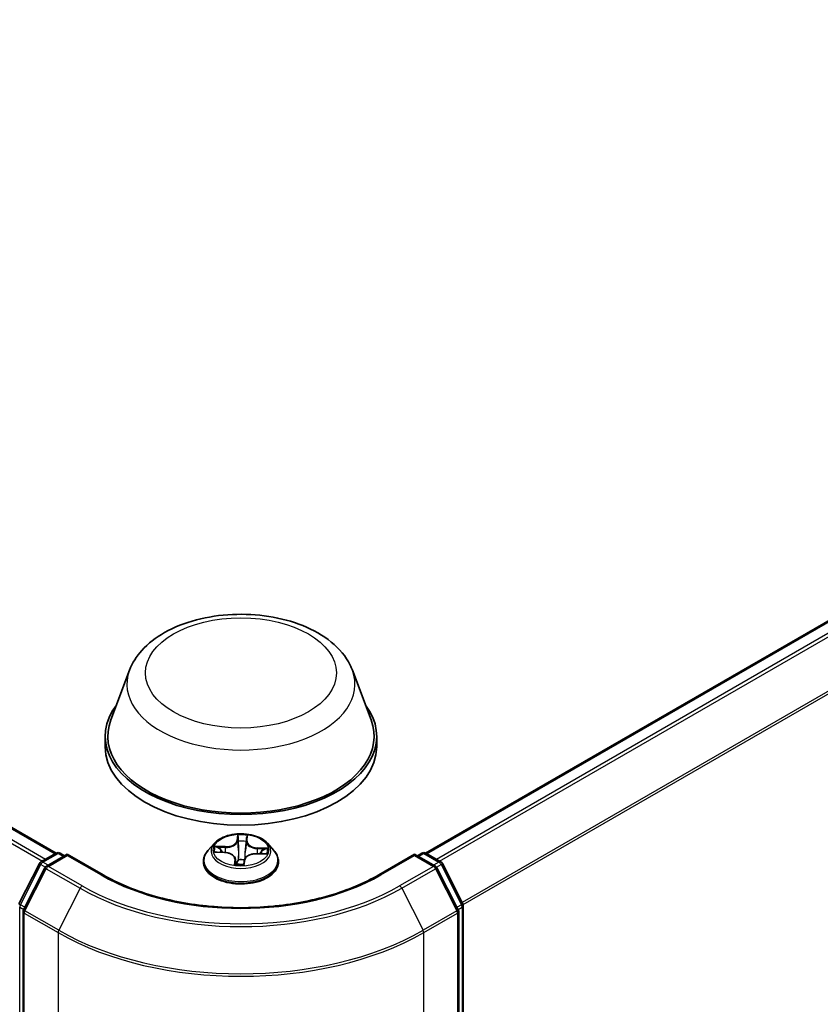
# Model space of a CAD drawing. Units: millimetres. Extents: x 0 to 6502, y 0 to 1264.
# Drawn here: x 77 to 86, y 102 to 112 of the extents above; entities that cross this region are included whole.
import ezdxf

# ---------------------------------------------------------------- set-up
doc = ezdxf.new("R2010")
doc.units = ezdxf.units.MM
doc.layers.add('Visible (ISO)', color=7, linetype='Continuous', lineweight=35)
doc.layers.add('Visible Narrow (ISO)', color=7, linetype='Continuous', lineweight=25)

msp = doc.modelspace()

# ---------------------------------------------------------------- linework, layer by layer
at = {"layer": 'Visible (ISO)'}
for p, q in [((46.4129, 121.2879), (77.7163, 103.2149)), ((81.7973, 103.2149), (92.8976, 109.6237)), ((78.5254, 105.2363), (78.3188, 104.687)), ((80.9882, 105.2363), (81.1947, 104.687)), ((78.2568, 104.5068), (78.2568, 104.3902)), ((81.2568, 104.5068), (81.2568, 104.3902)), ((79.4638, 103.324), (79.3929, 103.2449)), ((80.0497, 103.324), (80.1206, 103.2449)), ((77.5475, 103.1175), (77.715, 103.2142)), ((77.8375, 103.2032), (77.608, 103.0708)), ((77.7579, 103.2142), (77.8072, 103.1857)), ((77.8375, 103.1887), (77.8375, 103.2032)), ((78.2327, 102.9751), (77.8375, 103.2032)), ((79.4841, 103.2258), (79.5762, 103.2215)), ((79.9306, 103.2087), (80.023, 103.2062)), ((81.6761, 103.2032), (81.2809, 102.9751)), ((81.6761, 103.2032), (81.6761, 103.1887)), ((81.9055, 103.0708), (81.6761, 103.2032)), ((81.7064, 103.1857), (81.7557, 103.2142)), ((81.7985, 103.2142), (81.9661, 103.1175)), ((77.3043, 102.6554), (77.5307, 103.0998)), ((79.3425, 103.1188), (79.3425, 103.1235)), ((79.695, 103.1493), (79.701, 103.0939)), ((79.7905, 103.0972), (79.7961, 103.1378)), ((80.1711, 103.1188), (80.1711, 103.1235)), ((81.9828, 103.0998), (82.2092, 102.6554)), ((77.5913, 103.0531), (77.3548, 102.589)), ((82.1587, 102.589), (81.9223, 103.0531)), ((77.3502, 102.5695), (77.3502, 95.5963)), ((82.1634, 95.5963), (82.1634, 102.5695)), ((82.2139, 102.6359), (82.2139, 95.7049))]:
    msp.add_line(p, q, dxfattribs=at)
for centre, start, end in [((77.7365, 103.1771), 60, 120), ((81.7771, 103.1771), 60, 120), ((77.5689, 103.0803), 120, 153.00449), ((81.9446, 103.0803), 26.99551, 60), ((77.6294, 103.0336), 120, 153.00449), ((81.8841, 103.0336), 26.99551, 60), ((82.171, 102.6359), 0, 26.99551), ((77.393, 102.5695), 153.00449, 180), ((82.1205, 102.5695), 0, 26.99551)]:
    msp.add_arc(centre, 0.0429, start, end, dxfattribs=at)
for centre, major_axis, start_param, end_param in [((79.7568, 104.5068), (1.5, 0), 2.7323454, 6.6924326), ((79.7568, 104.5068), (1.4714, 0), 2.9278365, 6.4969414), ((79.7568, 104.3902), (1.5, 0), 3.1415927, 6.2831853)]:
    msp.add_ellipse(centre, major_axis=major_axis, ratio=0.5773503, start_param=start_param, end_param=end_param, dxfattribs=at)
for points, knots in [([(78.5254, 105.2363), (78.5557, 105.317), (78.6029, 105.3906), (78.7309, 105.5331), (78.8166, 105.5986), (79.0189, 105.7131), (79.1381, 105.7598), (79.3917, 105.8265), (79.5261, 105.8465), (79.7968, 105.8591), (79.9329, 105.8519), (80.1961, 105.8109), (80.3231, 105.7771), (80.5573, 105.6829), (80.6644, 105.6224), (80.8426, 105.4763), (80.9152, 105.3912), (80.9727, 105.2746), (80.9809, 105.2556), (80.9882, 105.2363)], [2.5699506, 2.5699506, 2.5699506, 2.5699506, 2.8349423, 2.8349423, 3.1517845, 3.1517845, 3.4995531, 3.4995531, 3.8465681, 3.8465681, 4.1902972, 4.1902972, 4.5353005, 4.5353005, 4.8843243, 4.8843243, 5.2205942, 5.2205942, 5.284031, 5.284031, 5.284031, 5.284031]), ([(80.0497, 103.324), (80.0322, 103.3435), (80.01, 103.3607), (79.9574, 103.3902), (79.9268, 103.4024), (79.8612, 103.4201), (79.8261, 103.4257), (79.7551, 103.4301), (79.7191, 103.4288), (79.6494, 103.4195), (79.6158, 103.4115), (79.554, 103.3892), (79.5259, 103.3749), (79.4876, 103.3475), (79.4748, 103.3362), (79.4638, 103.324)], [3.682044, 3.682044, 3.682044, 3.682044, 4.0030569, 4.0030569, 4.3374855, 4.3374855, 4.670563, 4.670563, 5.0018764, 5.0018764, 5.3336123, 5.3336123, 5.6675903, 5.6675903, 5.8685034, 5.8685034, 5.8685034, 5.8685034]), ([(79.3929, 103.2449), (79.3866, 103.2378), (79.3807, 103.2304), (79.3701, 103.2153), (79.3654, 103.2074), (79.3573, 103.1914), (79.3538, 103.1832), (79.3482, 103.1665), (79.3461, 103.158), (79.3432, 103.1408), (79.3425, 103.1322), (79.3425, 103.1235)], [5.86850342, 5.86850342, 5.86850342, 5.86850342, 5.96401675, 5.96401675, 6.05953007, 6.05953007, 6.15504339, 6.15504339, 6.25055671, 6.25055671, 6.34607004, 6.34607004, 6.34607004, 6.34607004]), ([(79.695, 103.1493), (79.6942, 103.1572), (79.6914, 103.1649), (79.6824, 103.1791), (79.6763, 103.1857), (79.6615, 103.1973), (79.6527, 103.2025), (79.6333, 103.211), (79.6226, 103.2145), (79.6001, 103.2194), (79.5882, 103.221), (79.5762, 103.2215)], [3.2663807, 3.2663807, 3.2663807, 3.2663807, 3.5520917, 3.5520917, 3.8378027, 3.8378027, 4.1235137, 4.1235137, 4.4092247, 4.4092247, 4.6949357, 4.6949357, 4.6949357, 4.6949357]), ([(79.9306, 103.2087), (79.9177, 103.209), (79.9047, 103.2082), (79.8797, 103.2043), (79.8677, 103.2013), (79.8456, 103.1931), (79.8356, 103.1881), (79.8185, 103.1762), (79.8113, 103.1694), (79.8008, 103.1544), (79.7973, 103.1462), (79.7961, 103.1378)], [4.7298423, 4.7298423, 4.7298423, 4.7298423, 5.0370202, 5.0370202, 5.3441982, 5.3441982, 5.6513761, 5.6513761, 5.9585541, 5.9585541, 6.265732, 6.265732, 6.265732, 6.265732]), ([(80.1711, 103.1235), (80.1711, 103.1322), (80.1703, 103.1408), (80.1675, 103.158), (80.1654, 103.1665), (80.1598, 103.1832), (80.1563, 103.1914), (80.1481, 103.2074), (80.1434, 103.2153), (80.1329, 103.2304), (80.127, 103.2378), (80.1206, 103.2449)], [3.20447738, 3.20447738, 3.20447738, 3.20447738, 3.29999071, 3.29999071, 3.39550403, 3.39550403, 3.49101735, 3.49101735, 3.58653067, 3.58653067, 3.682044, 3.682044, 3.682044, 3.682044]), ([(79.3425, 103.1188), (79.3425, 103.0932), (79.3492, 103.0677), (79.3753, 103.0189), (79.3952, 102.9957), (79.4464, 102.9536), (79.4783, 102.9348), (79.5502, 102.9043), (79.5904, 102.8925), (79.675, 102.8769), (79.7192, 102.8731), (79.8076, 102.874), (79.8516, 102.8786), (79.935, 102.8956), (79.9745, 102.9081), (80.0449, 102.9401), (80.0759, 102.9595), (80.1258, 103.0035), (80.1449, 103.0282), (80.1662, 103.0752), (80.1711, 103.097), (80.1711, 103.1188)], [0.0628847, 0.0628847, 0.0628847, 0.0628847, 0.3625953, 0.3625953, 0.6750063, 0.6750063, 0.9994993, 0.9994993, 1.3252273, 1.3252273, 1.6499777, 1.6499777, 1.9743326, 1.9743326, 2.2991667, 2.2991667, 2.6249641, 2.6249641, 2.9488791, 2.9488791, 3.2044774, 3.2044774, 3.2044774, 3.2044774]), ([(79.6942, 103.0967), (79.6942, 103.0967), (79.6943, 103.0966), (79.6948, 103.0959), (79.6953, 103.0953), (79.6969, 103.0946), (79.6976, 103.0943), (79.6984, 103.0942)], [0.017496355, 0.017496355, 0.017496355, 0.017496355, 0.0212355826, 0.0212355826, 0.0247746244, 0.0247746244, 0.0265444783, 0.0265444783, 0.0265444783, 0.0265444783]), ([(79.6984, 103.0942), (79.7039, 103.0934), (79.7095, 103.0928), (79.7208, 103.0917), (79.7265, 103.0913), (79.738, 103.0906), (79.7437, 103.0904), (79.7552, 103.0902), (79.761, 103.0902), (79.7725, 103.0905), (79.7782, 103.0907), (79.7839, 103.0911)], [1.40008493, 1.40008493, 1.40008493, 1.40008493, 1.46830268, 1.46830268, 1.53652043, 1.53652043, 1.60473817, 1.60473817, 1.67295592, 1.67295592, 1.74117367, 1.74117367, 1.74117367, 1.74117367]), ([(79.7897, 103.0947), (79.7896, 103.0946), (79.7895, 103.0945), (79.7893, 103.0941), (79.7891, 103.0939), (79.7887, 103.0934), (79.7885, 103.0931), (79.7877, 103.0925), (79.7873, 103.0921), (79.7859, 103.0915), (79.785, 103.0912), (79.784, 103.0911), (79.7839, 103.0911), (79.7839, 103.0911)], [0, 0, 0, 0, 0.0003737007, 0.0003737007, 0.0007474013, 0.0007474013, 0.001121102, 0.001121102, 0.0014948026, 0.0014948026, 0.0018586358, 0.0018586358, 0.0018685033, 0.0018685033, 0.0018685033, 0.0018685033]), ([(79.7897, 103.0947), (79.7898, 103.0949), (79.7898, 103.0951), (79.79, 103.0954), (79.7901, 103.0956), (79.7902, 103.0959), (79.7902, 103.0961), (79.7903, 103.0964), (79.7904, 103.0965), (79.7904, 103.0969), (79.7905, 103.097), (79.7905, 103.0972)], [0, 0, 0, 0, 0.00009390805, 0.00009390805, 0.0001878161, 0.0001878161, 0.00028172415, 0.00028172415, 0.00037563219, 0.00037563219, 0.00046954024, 0.00046954024, 0.00046954024, 0.00046954024]), ([(81.2809, 102.9751), (81.1224, 102.8836), (80.938, 102.8062), (80.5359, 102.6879), (80.3182, 102.647), (79.8713, 102.6061), (79.6422, 102.6061), (79.1953, 102.647), (78.9776, 102.6879), (78.5755, 102.8062), (78.3912, 102.8836), (78.2327, 102.9751)], [1.5707963, 1.5707963, 1.5707963, 1.5707963, 1.8849556, 1.8849556, 2.1991149, 2.1991149, 2.5132741, 2.5132741, 2.8274334, 2.8274334, 3.1415927, 3.1415927, 3.1415927, 3.1415927])]:
    msp.add_open_spline(points, degree=3, knots=knots, dxfattribs=at)
at = {"layer": 'Visible Narrow (ISO)'}
for p, q in [((46.3914, 121.2858), (77.7037, 103.2077)), ((46.2611, 121.198), (77.5625, 103.1261)), ((77.5967, 103.1459), (46.2844, 121.224)), ((81.8098, 103.2077), (92.9191, 109.6216)), ((93.0261, 109.5598), (81.9169, 103.1459)), ((81.951, 103.1261), (93.0494, 109.5337)), ((93.2858, 109.0696), (82.2017, 102.6702)), ((82.2127, 102.6461), (93.2928, 109.0432)), ((79.7193, 103.4156), (79.7103, 103.3515)), ((79.8255, 103.3473), (79.8306, 103.4115)), ((79.7174, 103.3458), (79.723, 103.3861)), ((79.7174, 103.3458), (79.7278, 103.2485)), ((79.8184, 103.3422), (79.8081, 103.2456)), ((79.8216, 103.3825), (79.8184, 103.3422)), ((77.5689, 103.1153), (77.7365, 103.2121)), ((77.6294, 103.0686), (77.8375, 103.1887)), ((77.7365, 103.2121), (77.7946, 103.1785)), ((77.8375, 103.1887), (78.2112, 102.973)), ((79.4649, 103.2254), (79.5759, 103.2202)), ((79.5832, 103.2868), (79.4719, 103.2897)), ((79.5129, 103.2792), (79.5828, 103.2773)), ((79.5828, 103.2773), (79.5826, 103.2212)), ((79.9304, 103.2074), (80.0417, 103.2044)), ((79.9371, 103.2645), (79.9366, 103.2085)), ((79.9371, 103.2645), (80.0069, 103.2612)), ((80.0487, 103.2687), (79.9377, 103.2739)), ((81.3023, 102.973), (81.6761, 103.1887)), ((81.6761, 103.1887), (81.8841, 103.0686)), ((81.7189, 103.1785), (81.7771, 103.2121)), ((81.7771, 103.2121), (81.9446, 103.1153)), ((77.3192, 102.6449), (77.5456, 103.0893)), ((77.5456, 103.0893), (77.5959, 103.0603)), ((77.6271, 103.0818), (77.5689, 103.1153)), ((79.688, 103.1468), (79.683, 103.0826)), ((79.6919, 103.1009), (79.6951, 103.1413)), ((79.6951, 103.1413), (79.7002, 103.094)), ((79.7943, 103.0785), (79.8032, 103.1426)), ((81.9446, 103.1153), (81.8865, 103.0818)), ((81.9177, 103.0603), (81.9679, 103.0893)), ((81.9679, 103.0893), (82.1943, 102.6449)), ((77.3697, 102.5785), (77.6062, 103.0426)), ((77.6062, 103.0426), (77.9799, 102.8268)), ((78.0032, 102.8528), (77.6294, 103.0686)), ((81.8841, 103.0686), (81.5104, 102.8528)), ((81.5336, 102.8268), (81.9074, 103.0426)), ((81.9074, 103.0426), (82.1438, 102.5785)), ((77.9799, 102.8268), (77.7435, 102.3627)), ((81.5336, 102.8268), (81.7701, 102.3627)), ((77.3687, 102.6163), (77.3192, 102.6449)), ((82.1943, 102.6449), (82.1448, 102.6163)), ((77.3122, 95.6874), (77.3122, 102.6184)), ((77.3122, 102.6184), (77.3567, 102.5927)), ((77.3627, 102.552), (77.7365, 102.3362)), ((77.3627, 95.5788), (77.3627, 102.552)), ((77.7435, 102.3627), (77.3697, 102.5785)), ((82.1438, 102.5785), (81.7701, 102.3627)), ((81.7771, 102.3362), (82.1508, 102.552)), ((82.1508, 102.552), (82.1508, 95.5788)), ((82.1568, 102.5927), (82.2013, 102.6184)), ((82.2013, 102.6184), (82.2013, 95.6874)), ((77.7365, 102.3362), (77.7365, 95.363)), ((81.7771, 95.363), (81.7771, 102.3362))]:
    msp.add_line(p, q, dxfattribs=at)
for centre, major_axis in [((79.7568, 105.2067), (-1.0549, 0)), ((79.7568, 103.2471), (-0.3059, 0))]:
    msp.add_ellipse(centre, major_axis=major_axis, ratio=0.5773503, dxfattribs=at)
for centre, major_axis, ratio, start_param, end_param in [((79.7568, 105.082), (1.2601, 0), 0.5773503, 2.9278365, 6.4969414), ((79.7568, 103.2471), (-0.2943, 0), 0.5773503, 4.4588197, 4.8401888), ((79.7568, 103.2364), (-0.3299, 0), 0.5773503, 5.8056187, 9.9023446), ((79.5887, 103.3518), (0.1291, 0), 0.5773503, 4.6669575, 6.2028473), ((79.5887, 103.3571), (0.122, 0), 0.5773503, 4.6669575, 6.2028473), ((79.7103, 103.3457), (0.00707, -0.00099), 0.8138631, 0.2002759, 1.6838057), ((79.7301, 103.3863), (-0.00714, 0.00015), 0.3658508, 0.1245276, 1.5197098), ((79.7306, 103.3456), (-0.00714, -0.00031), 0.155861, 4.810468, 6.1658911), ((79.7568, 103.2147), (0.2303, 0), 0.5773503, 1.3280114, 1.6878118), ((79.8106, 103.3427), (0.00711, -0.00071), 0.1631182, 0.0135607, 1.3689838), ((79.9474, 103.3388), (-0.1291, 0), 0.5773503, 6.2377539, 7.7736436), ((79.8145, 103.3832), (0.00711, -0.00066), 0.362422, 4.8736481, 6.2688303), ((79.8255, 103.3415), (-0.00712, 0.00056), 0.8156541, 4.7765285, 6.2600584), ((79.9474, 103.3441), (-0.122, 0), 0.5773503, 6.2377539, 7.7736436), ((77.7365, 103.1771), (-0.0214, 0.0371), 0.5773503, 5.4977871, 6.2831853), ((77.7365, 103.1771), (0.0214, 0.0371), 0.5773503, 0, 0.7853982), ((79.7568, 103.1362), (-0.4097, 0), 0.5773503, 5.8056187, 9.9023446), ((79.7568, 103.2471), (-0.2943, 0), 0.5773503, 6.0296161, 6.4109851), ((79.5126, 103.2756), (-0.00367, -0.00613), 0.246584, 4.2397342, 5.6349163), ((79.7568, 103.2147), (-0.2303, 0), 0.5773503, 6.0404004, 6.2141534), ((79.5394, 103.2483), (-0.00626, -0.00344), 0.4370078, 4.4261837, 5.7816068), ((79.5759, 103.2144), (0.00033, 0.00714), 0.0655252, 0, 0.6170034), ((79.5661, 103.15), (0.122, 0), 0.5773503, 6.2377539, 7.7736436), ((79.5832, 103.2809), (-0.00019, -0.00714), 0.0370819, 3.7575591, 5.241089), ((79.7349, 103.2487), (-0.00714, -0.00031), 0.1558168, 4.814846, 6.165892), ((79.801, 103.2463), (0.00711, -0.00071), 0.1630738, 0.0135606, 1.3646065), ((79.9249, 103.137), (-0.122, 0), 0.5773503, 4.6669575, 6.2028473), ((79.9304, 103.2015), (0.00019, 0.00714), 0.0370819, 0, 0.6159665), ((79.9377, 103.268), (-0.00033, -0.00714), 0.0655252, 3.7585961, 5.242126), ((79.9792, 103.2324), (-0.00616, 0.00361), 0.4820506, 3.5426323, 4.8980554), ((79.7568, 103.2147), (0.2303, 0), 0.5773503, 6.2269645, 6.4002008), ((80.0063, 103.2576), (-0.00331, 0.00633), 0.332323, 3.7374892, 5.1326713), ((79.7568, 103.2471), (0.2943, 0), 0.5773503, 6.0296161, 6.4109851), ((81.7771, 103.1771), (-0.0214, 0.0371), 0.5773503, 5.4977871, 6.2831853), ((81.7771, 103.1771), (0.0214, 0.0371), 0.5773503, 0, 0.7853982), ((77.5689, 103.0803), (-0.0382, 0.0195), 0.0739221, 0, 0.9533753), ((77.5689, 103.0803), (0.0214, 0.0371), 0.5773503, 0.7853982, 1.6614562), ((77.5689, 103.0803), (-0.0214, 0.0371), 0.5773503, 5.4977871, 6.2831853), ((79.7568, 103.1235), (-0.4143, 0), 0.5773503, 0, 3.1415927), ((79.7568, 103.1188), (0.4143, 0), 0.5773503, 3.1415927, 6.2831853), ((79.7568, 103.2471), (0.2943, 0), 0.5773503, 4.4588197, 4.8401888), ((79.688, 103.141), (0.00712, -0.00056), 0.8156541, 0.151406, 1.6349359), ((79.699, 103.1013), (0.00252, -0.00668), 0.9957829, 4.3985567, 5.7937389), ((79.5661, 103.1447), (0.1291, 0), 0.5773503, 6.2377539, 6.3450887), ((79.7313, 103.1408), (-0.00709, 0.00084), 0.1254162, 4.9023643, 5.8999752), ((79.7313, 103.1408), (0.00664, -0.00262), 0.4580931, 3.5720745, 4.7950262), ((79.7568, 103.0634), (-0.1384, 0), 0.5773503, 4.4212388, 4.9067999), ((79.7313, 103.1408), (-0.00081, 0.0071), 0.1577378, 1.4069455, 2.0284276), ((79.7568, 103.0609), (0.1354, 0), 0.5773503, 1.2778998, 1.7652073), ((79.7834, 103.0982), (0.00713, 0.00042), 0.9996592, 4.712389, 5.7212753), ((79.8032, 103.1368), (-0.00707, 0.00099), 0.8138631, 4.8253984, 6.2831853), ((81.9446, 103.0803), (0.0214, 0.0371), 0.5773503, 0, 0.7853982), ((81.9446, 103.0803), (0.0214, -0.0371), 0.5773503, 1.4801364, 2.3561945), ((81.9446, 103.0803), (0.0382, 0.0195), 0.0739221, 5.32981, 6.2831853), ((77.6294, 103.0336), (-0.0382, 0.0195), 0.0739221, 0, 0.9533753), ((77.6294, 103.0336), (0.0214, 0.0371), 0.5773503, 0.7853982, 1.6614562), ((77.6294, 103.0336), (-0.0214, 0.0371), 0.5773503, 5.4977871, 6.2831853), ((78.2112, 102.938), (0.0214, 0.0371), 0.5773503, 0, 0.7853982), ((79.7568, 103.8653), (2.1857, 0), 0.5773503, 3.9269908, 5.4977871), ((81.3023, 102.938), (-0.0214, 0.0371), 0.5773503, 5.4977871, 6.2831853), ((81.8841, 103.0336), (0.0214, 0.0371), 0.5773503, 0, 0.7853982), ((81.8841, 103.0336), (0.0214, -0.0371), 0.5773503, 1.4801364, 2.3561945), ((81.8841, 103.0336), (0.0382, 0.0195), 0.0739221, 5.32981, 6.2831853), ((78.0032, 102.8178), (-0.0214, -0.0371), 0.5773503, 3.9269908, 4.8030489), ((79.7568, 103.8527), (2.5129, 0), 0.5773503, 3.9269908, 5.4977871), ((79.7568, 103.8653), (-2.4799, 0), 0.5773503, 0.7853982, 2.3561945), ((81.5104, 102.8178), (0.0214, -0.0371), 0.5773503, 1.4801364, 2.3561945), ((77.3425, 102.6359), (-0.0382, 0.0195), 0.0739221, 0, 0.9533753), ((77.3425, 102.6359), (0.0214, 0.0371), 0.5773503, 1.6614562, 2.3561945), ((82.171, 102.6359), (0.0382, 0.0195), 0.0739221, 5.32981, 6.2831853), ((82.171, 102.6359), (0.0214, -0.0371), 0.5773503, 0.7853982, 1.4801364), ((77.393, 102.5695), (-0.0429, 0), 0.5773503, 0, 0.7853982), ((77.393, 102.5695), (-0.0382, 0.0195), 0.0739221, 0, 0.9533753), ((77.393, 102.5695), (0.0214, 0.0371), 0.5773503, 1.6614562, 2.3561945), ((82.1205, 102.5695), (0.0382, 0.0195), 0.0739221, 5.32981, 6.2831853), ((82.1205, 102.5695), (0.0214, -0.0371), 0.5773503, 0.7853982, 1.4801364), ((82.1205, 102.5695), (0.0429, 0), 0.5773503, 5.4977871, 6.2831853), ((82.171, 102.6359), (0.0429, 0), 0.5773503, 5.4977871, 6.2831853), ((77.7668, 102.3537), (0.0214, 0.0371), 0.5773503, 1.6614562, 2.3561945), ((79.7568, 103.5027), (2.8571, 0), 0.5773503, 3.9269908, 5.4977871), ((79.7568, 103.5251), (-2.8472, 0), 0.5773503, 0.7853982, 2.3561945), ((81.7468, 102.3537), (-0.0214, 0.0371), 0.5773503, 3.9269908, 4.6217291)]:
    msp.add_ellipse(centre, major_axis=major_axis, ratio=ratio, start_param=start_param, end_param=end_param, dxfattribs=at)
for points, knots in [([(79.7297, 103.3837), (79.7298, 103.3861), (79.7296, 103.3885), (79.7288, 103.3944), (79.7279, 103.3978), (79.7257, 103.4038), (79.7245, 103.4064), (79.722, 103.4113), (79.7206, 103.4136), (79.7193, 103.4156)], [0, 0, 0, 0, 0.005934038, 0.005934038, 0.0154285, 0.0154285, 0.023744988, 0.023744988, 0.032394303, 0.032394303, 0.032394303, 0.032394303]), ([(79.7193, 103.4156), (79.7198, 103.4134), (79.7204, 103.4111), (79.7214, 103.4062), (79.7218, 103.4038), (79.7227, 103.3983), (79.723, 103.3952), (79.7232, 103.3901), (79.7232, 103.3881), (79.723, 103.3861)], [-0.032394303, -0.032394303, -0.032394303, -0.032394303, -0.023744988, -0.023744988, -0.0154285, -0.0154285, -0.005934038, -0.005934038, 0, 0, 0, 0]), ([(79.8306, 103.4115), (79.8284, 103.4092), (79.8262, 103.4065), (79.8215, 103.3996), (79.8192, 103.3952), (79.8164, 103.3873), (79.8157, 103.384), (79.8154, 103.3806)], [-0.000338329, -0.000338329, -0.000338329, -0.000338329, 0.010200936, 0.010200936, 0.02365019, 0.02365019, 0.032055974, 0.032055974, 0.032055974, 0.032055974]), ([(79.8216, 103.3825), (79.8219, 103.3854), (79.8224, 103.3882), (79.824, 103.3952), (79.8254, 103.3993), (79.8281, 103.4061), (79.8294, 103.4089), (79.8306, 103.4115)], [-0.032055974, -0.032055974, -0.032055974, -0.032055974, -0.02365019, -0.02365019, -0.010200936, -0.010200936, 0.000338329, 0.000338329, 0.000338329, 0.000338329]), ([(79.723, 103.3861), (79.7229, 103.3797), (79.7229, 103.373), (79.7231, 103.3592), (79.7232, 103.3523), (79.7235, 103.3455)], [0, 0, 0, 0, 0.014491423, 0.014491423, 0.028982846, 0.028982846, 0.028982846, 0.028982846]), ([(79.7235, 103.3455), (79.7242, 103.3293), (79.725, 103.3131), (79.7264, 103.2808), (79.7271, 103.2647), (79.7278, 103.2485)], [0, 0, 0, 0, 0.034389927, 0.034389927, 0.068779854, 0.068779854, 0.068779854, 0.068779854]), ([(79.7299, 103.3467), (79.7296, 103.3529), (79.7295, 103.3592), (79.7294, 103.3717), (79.7295, 103.3779), (79.7297, 103.3837)], [-0.028982846, -0.028982846, -0.028982846, -0.028982846, -0.014491423, -0.014491423, 0, 0, 0, 0]), ([(79.7341, 103.2498), (79.7334, 103.2659), (79.7327, 103.2821), (79.7313, 103.3144), (79.7306, 103.3306), (79.7299, 103.3467)], [-0.068779854, -0.068779854, -0.068779854, -0.068779854, -0.034389927, -0.034389927, 0, 0, 0, 0]), ([(79.8121, 103.3437), (79.8105, 103.3277), (79.8089, 103.3116), (79.8057, 103.2794), (79.8041, 103.2633), (79.8025, 103.2473)], [-0.068779854, -0.068779854, -0.068779854, -0.068779854, -0.034389927, -0.034389927, 0, 0, 0, 0]), ([(79.8081, 103.2456), (79.8097, 103.2617), (79.8113, 103.2777), (79.8145, 103.3099), (79.8161, 103.326), (79.8177, 103.342)], [0, 0, 0, 0, 0.034389927, 0.034389927, 0.068779854, 0.068779854, 0.068779854, 0.068779854]), ([(79.8154, 103.3806), (79.815, 103.3748), (79.8144, 103.3687), (79.8133, 103.3563), (79.8128, 103.3499), (79.8121, 103.3437)], [-0.028982846, -0.028982846, -0.028982846, -0.028982846, -0.014585063, -0.014585063, 0, 0, 0, 0]), ([(79.8177, 103.342), (79.8184, 103.3489), (79.8191, 103.3558), (79.8204, 103.3695), (79.821, 103.3762), (79.8216, 103.3825)], [0, 0, 0, 0, 0.014585063, 0.014585063, 0.028982846, 0.028982846, 0.028982846, 0.028982846]), ([(79.4947, 103.2253), (79.4917, 103.2262), (79.4886, 103.2268), (79.4822, 103.2273), (79.4788, 103.2273), (79.4719, 103.2268), (79.4684, 103.2262), (79.4649, 103.2254)], [0.00764418, 0.00764418, 0.00764418, 0.00764418, 0.0154285, 0.0154285, 0.023744988, 0.023744988, 0.032394303, 0.032394303, 0.032394303, 0.032394303]), ([(79.4649, 103.2254), (79.4687, 103.2257), (79.4725, 103.2259), (79.4789, 103.226), (79.4815, 103.226), (79.4841, 103.2258)], [-0.032394303, -0.032394303, -0.032394303, -0.032394303, -0.023744988, -0.023744988, -0.017890108, -0.017890108, -0.017890108, -0.017890108]), ([(79.5129, 103.2792), (79.5096, 103.2802), (79.5061, 103.2813), (79.497, 103.2841), (79.4913, 103.2856), (79.481, 103.288), (79.4764, 103.289), (79.4719, 103.2897)], [-0.032055974, -0.032055974, -0.032055974, -0.032055974, -0.02365019, -0.02365019, -0.010200936, -0.010200936, 0.000338329, 0.000338329, 0.000338329, 0.000338329]), ([(79.4719, 103.2897), (79.4759, 103.2884), (79.48, 103.2868), (79.4892, 103.2825), (79.4943, 103.2797), (79.5026, 103.2749), (79.5057, 103.273), (79.5087, 103.2712)], [-0.000338329, -0.000338329, -0.000338329, -0.000338329, 0.010200936, 0.010200936, 0.02365019, 0.02365019, 0.032055974, 0.032055974, 0.032055974, 0.032055974]), ([(79.5087, 103.2712), (79.5139, 103.2682), (79.5187, 103.2645), (79.527, 103.2563), (79.5305, 103.2516), (79.5332, 103.2466)], [-0.028982846, -0.028982846, -0.028982846, -0.028982846, -0.014585063, -0.014585063, 0, 0, 0, 0]), ([(79.5398, 103.2519), (79.5367, 103.2574), (79.5329, 103.2625), (79.5238, 103.2717), (79.5186, 103.2758), (79.5129, 103.2792)], [0, 0, 0, 0, 0.014585063, 0.014585063, 0.028982846, 0.028982846, 0.028982846, 0.028982846]), ([(79.7278, 103.2485), (79.7288, 103.2257), (79.7288, 103.2029), (79.7271, 103.1673), (79.7261, 103.1546), (79.7247, 103.1419)], [0, 0, 0, 0, 0.049120627, 0.049120627, 0.07646536, 0.07646536, 0.07646536, 0.07646536]), ([(79.73, 103.1418), (79.7317, 103.1547), (79.7328, 103.1675), (79.735, 103.2035), (79.7351, 103.2267), (79.7341, 103.2498)], [-0.07646536, -0.07646536, -0.07646536, -0.07646536, -0.049120627, -0.049120627, 0, 0, 0, 0]), ([(79.8025, 103.2473), (79.8002, 103.2243), (79.799, 103.2012), (79.7991, 103.1689), (79.7993, 103.1597), (79.7997, 103.1506)], [-0.098241255, -0.098241255, -0.098241255, -0.098241255, -0.049120627, -0.049120627, -0.029727778, -0.029727778, -0.029727778, -0.029727778]), ([(79.8044, 103.1595), (79.8043, 103.1654), (79.8043, 103.1713), (79.8045, 103.2001), (79.8058, 103.2229), (79.8081, 103.2456)], [0.036448867, 0.036448867, 0.036448867, 0.036448867, 0.049120627, 0.049120627, 0.098241255, 0.098241255, 0.098241255, 0.098241255]), ([(80.0069, 103.2612), (80.0011, 103.2582), (79.9958, 103.2545), (79.9867, 103.246), (79.9828, 103.2412), (79.9797, 103.2359)], [0, 0, 0, 0, 0.014491423, 0.014491423, 0.028982846, 0.028982846, 0.028982846, 0.028982846]), ([(79.9855, 103.2302), (79.9883, 103.2349), (79.9918, 103.2393), (80.0002, 103.247), (80.005, 103.2503), (80.0102, 103.253)], [-0.028982846, -0.028982846, -0.028982846, -0.028982846, -0.014491423, -0.014491423, 0, 0, 0, 0]), ([(80.0487, 103.2687), (80.0449, 103.2684), (80.041, 103.268), (80.0335, 103.2669), (80.0299, 103.2662), (80.0222, 103.2647), (80.0181, 103.2639), (80.0117, 103.2624), (80.0092, 103.2618), (80.0069, 103.2612)], [-0.032394303, -0.032394303, -0.032394303, -0.032394303, -0.023744988, -0.023744988, -0.0154285, -0.0154285, -0.005934038, -0.005934038, 0, 0, 0, 0]), ([(80.0102, 103.253), (80.0124, 103.2541), (80.0146, 103.2553), (80.0205, 103.2583), (80.0242, 103.2601), (80.0313, 103.2632), (80.0347, 103.2645), (80.0416, 103.2669), (80.0452, 103.2679), (80.0487, 103.2687)], [0, 0, 0, 0, 0.005934038, 0.005934038, 0.0154285, 0.0154285, 0.023744988, 0.023744988, 0.032394303, 0.032394303, 0.032394303, 0.032394303]), ([(80.0417, 103.2044), (80.0376, 103.2057), (80.0336, 103.2066), (80.0243, 103.2078), (80.0192, 103.2077), (80.0139, 103.2066), (80.0136, 103.2066), (80.0133, 103.2065)], [-0.000338329, -0.000338329, -0.000338329, -0.000338329, 0.010200936, 0.010200936, 0.02365019, 0.02365019, 0.024376026, 0.024376026, 0.024376026, 0.024376026]), ([(80.023, 103.2062), (80.0247, 103.2062), (80.0264, 103.2061), (80.0326, 103.2057), (80.0371, 103.2052), (80.0417, 103.2044)], [-0.014142279, -0.014142279, -0.014142279, -0.014142279, -0.010200936, -0.010200936, 0.000338329, 0.000338329, 0.000338329, 0.000338329]), ([(79.6919, 103.1009), (79.6917, 103.0999), (79.6912, 103.0987), (79.6895, 103.0952), (79.6882, 103.0927), (79.6855, 103.0876), (79.6842, 103.0852), (79.683, 103.0826)], [-0.032055974, -0.032055974, -0.032055974, -0.032055974, -0.02365019, -0.02365019, -0.010200936, -0.010200936, 0.000338329, 0.000338329, 0.000338329, 0.000338329]), ([(79.683, 103.0826), (79.6851, 103.0849), (79.6873, 103.0869), (79.692, 103.0907), (79.6944, 103.0922), (79.6971, 103.0937), (79.6979, 103.094), (79.6981, 103.0942)], [-0.000338329, -0.000338329, -0.000338329, -0.000338329, 0.010200936, 0.010200936, 0.02365019, 0.02365019, 0.032055974, 0.032055974, 0.032055974, 0.032055974]), ([(79.6948, 103.096), (79.6944, 103.0972), (79.6941, 103.0981), (79.6932, 103.1005), (79.6925, 103.1012), (79.6919, 103.1009)], [0.007605187, 0.007605187, 0.007605187, 0.007605187, 0.014585063, 0.014585063, 0.028982846, 0.028982846, 0.028982846, 0.028982846]), ([(79.7247, 103.1419), (79.7239, 103.1398), (79.7231, 103.1378), (79.7175, 103.1253), (79.7114, 103.1156), (79.7025, 103.1065), (79.7012, 103.1053), (79.6999, 103.1041)], [0.073818549, 0.073818549, 0.073818549, 0.073818549, 0.079279611, 0.079279611, 0.107010485, 0.107010485, 0.111579472, 0.111579472, 0.111579472, 0.111579472]), ([(79.7007, 103.0962), (79.7031, 103.0981), (79.7055, 103.1001), (79.7161, 103.1105), (79.7227, 103.1205), (79.7288, 103.1333), (79.7297, 103.1354), (79.7306, 103.1376)], [-0.11433978, -0.11433978, -0.11433978, -0.11433978, -0.107010485, -0.107010485, -0.079279611, -0.079279611, -0.073818549, -0.073818549, -0.073818549, -0.073818549]), ([(79.7838, 103.0911), (79.7838, 103.091), (79.7839, 103.0907), (79.7848, 103.0898), (79.7857, 103.089), (79.7878, 103.0867), (79.789, 103.0855), (79.7916, 103.0824), (79.7929, 103.0806), (79.7943, 103.0785)], [0, 0, 0, 0, 0.005934038, 0.005934038, 0.0154285, 0.0154285, 0.023744988, 0.023744988, 0.032394303, 0.032394303, 0.032394303, 0.032394303]), ([(79.7943, 103.0785), (79.7937, 103.0807), (79.7932, 103.0828), (79.7922, 103.0866), (79.7917, 103.0884), (79.7909, 103.0918), (79.7906, 103.0935), (79.7904, 103.0957), (79.7904, 103.0965), (79.7905, 103.0972)], [-0.032394303, -0.032394303, -0.032394303, -0.032394303, -0.023744988, -0.023744988, -0.0154285, -0.0154285, -0.005934038, -0.005934038, -0.00046954, -0.00046954, -0.00046954, -0.00046954])]:
    msp.add_open_spline(points, degree=3, knots=knots, dxfattribs=at)
for points in [[(79.5332, 103.2466), (79.5376, 103.2387), (79.5419, 103.2308), (79.5463, 103.2229)], [(79.556, 103.2225), (79.5506, 103.2323), (79.5452, 103.2421), (79.5398, 103.2519)], [(79.9797, 103.2359), (79.9742, 103.2266), (79.9688, 103.2172), (79.9633, 103.2078)], [(79.9723, 103.2076), (79.9767, 103.2151), (79.9811, 103.2227), (79.9855, 103.2302)], [(79.6981, 103.0942), (79.6982, 103.0942), (79.6983, 103.0942), (79.6984, 103.0942)], [(79.7839, 103.0911), (79.7839, 103.0911), (79.7839, 103.0911), (79.7838, 103.0911)]]:
    msp.add_open_spline(points, degree=3, dxfattribs=at)

doc.saveas('drawing.dxf')
